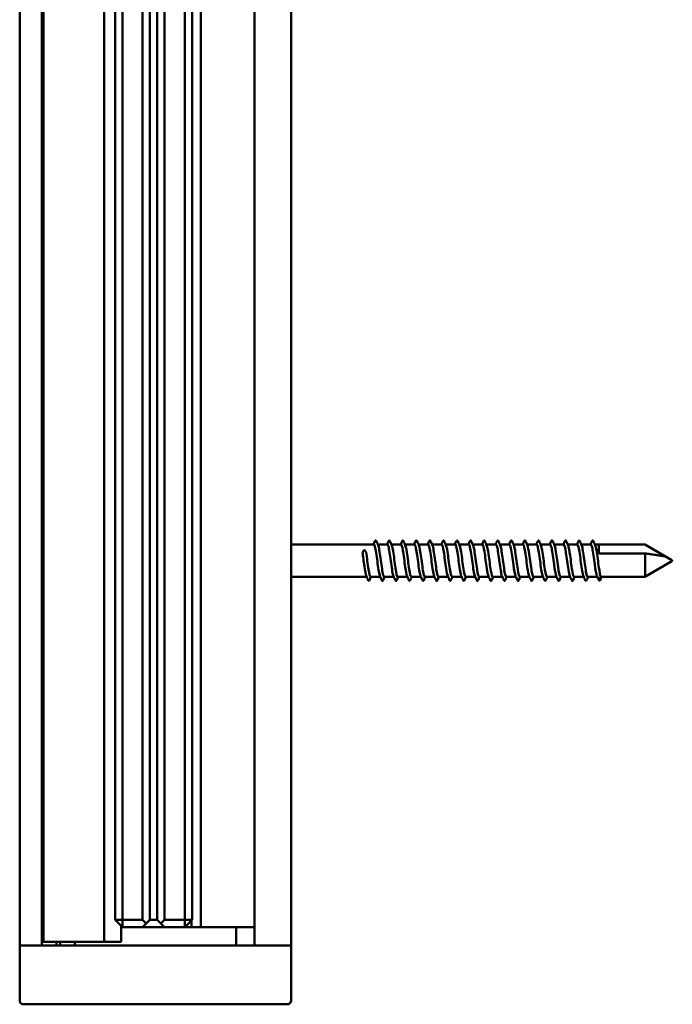
# Model space of a CAD drawing. Units: millimetres. Extents: x 20 to 1042, y -233 to 1462.
# Drawn here: x 468 to 557, y 89 to 223 of the extents above; entities that cross this region are included whole.
import ezdxf

# ---------------------------------------------------------------- set-up
doc = ezdxf.new("R2010")
doc.units = ezdxf.units.MM
doc.layers.add('Sichtbar (ISO)', color=7, linetype='Continuous', lineweight=50)

msp = doc.modelspace()

# ---------------------------------------------------------------- linework, layer by layer
at = {"layer": 'Sichtbar (ISO)'}
for p, q in [((468.35, 1101.72), (468.35, 96.72)), ((471.35, 96.72), (471.35, 1101.72)), ((500.35, 1101.72), (500.35, 96.72)), ((505.35, 96.72), (505.35, 1101.72)), ((471.6, 1099.22), (471.6, 97.22)), ((479.88, 97.22), (479.88, 1099.22)), ((493.05, 1099.22), (493.05, 99.22)), ((481.37, 1098.22), (481.37, 100.22)), ((482.37, 100.22), (482.37, 1098.22)), ((485.12, 1098.22), (485.12, 100.22)), ((486.12, 1098.22), (486.12, 100.22)), ((487.12, 100.22), (487.12, 1098.22)), ((488.12, 100.22), (488.12, 1098.22)), ((490.87, 1098.22), (490.87, 100.22)), ((491.87, 100.22), (491.87, 1098.22)), ((505.35, 151.42), (516.64, 151.42)), ((515.09, 150.36), (515.33, 150.65)), ((515.36, 150.65), (515.59, 150.36)), ((517.19, 151.42), (518.49, 151.42)), ((519.04, 151.42), (520.34, 151.42)), ((520.89, 151.42), (522.19, 151.42)), ((522.74, 151.42), (524.04, 151.42)), ((524.59, 151.42), (525.89, 151.42)), ((526.44, 151.42), (527.74, 151.42)), ((528.29, 151.42), (529.59, 151.42)), ((530.14, 151.42), (531.44, 151.42)), ((531.99, 151.42), (533.29, 151.42)), ((533.84, 151.42), (535.14, 151.42)), ((535.69, 151.42), (536.99, 151.42)), ((537.54, 151.42), (538.84, 151.42)), ((539.39, 151.42), (540.69, 151.42)), ((541.24, 151.42), (542.54, 151.42)), ((543.09, 151.42), (544.39, 151.42)), ((544.94, 151.42), (546.24, 151.42)), ((546.79, 151.42), (547.35, 151.42)), ((547.35, 151.42), (547.35, 150.2)), ((547.35, 151.42), (553.64, 151.42)), ((557.3, 149.31), (553.69, 151.39)), ((553.64, 150.2), (547.35, 150.2)), ((553.64, 147.02), (553.64, 150.2)), ((557.3, 149.13), (553.69, 147.05)), ((505.35, 147.02), (515.67, 147.02)), ((516.22, 147.02), (517.52, 147.02)), ((518.07, 147.02), (519.37, 147.02)), ((519.92, 147.02), (521.22, 147.02)), ((521.77, 147.02), (523.07, 147.02)), ((523.62, 147.02), (524.92, 147.02)), ((525.47, 147.02), (526.77, 147.02)), ((527.32, 147.02), (528.62, 147.02)), ((529.17, 147.02), (530.47, 147.02)), ((531.02, 147.02), (532.32, 147.02)), ((532.87, 147.02), (534.17, 147.02)), ((534.72, 147.02), (536.02, 147.02)), ((536.57, 147.02), (537.87, 147.02)), ((538.42, 147.02), (539.72, 147.02)), ((540.27, 147.02), (541.57, 147.02)), ((542.12, 147.02), (543.42, 147.02)), ((543.97, 147.02), (545.27, 147.02)), ((545.82, 147.02), (547.12, 147.02)), ((547.6, 147.08), (547.37, 146.54)), ((547.72, 147.02), (553.64, 147.02)), ((482.37, 99.22), (481.37, 100.22)), ((481.37, 100.22), (482.37, 100.22)), ((482.17, 97.22), (482.17, 99.42)), ((482.37, 100.22), (482.37, 99.22)), ((485.12, 100.22), (482.37, 100.22)), ((485.12, 100.22), (485.62, 99.72)), ((485.62, 99.72), (485.12, 99.22)), ((485.62, 99.72), (486.12, 100.22)), ((487.12, 100.22), (486.12, 100.22)), ((487.12, 100.22), (487.62, 99.72)), ((487.62, 99.72), (488.12, 100.22)), ((488.12, 99.22), (487.62, 99.72)), ((490.87, 100.22), (488.12, 100.22)), ((490.87, 99.22), (490.87, 100.22)), ((490.87, 100.22), (491.87, 100.22)), ((491.87, 100.22), (490.87, 99.22)), ((491.77, 100.12), (491.77, 99.22)), ((482.17, 99.22), (482.37, 99.22)), ((482.37, 99.22), (485.12, 99.22)), ((485.12, 99.22), (488.12, 99.22)), ((488.12, 99.22), (490.87, 99.22)), ((490.87, 99.22), (491.77, 99.22)), ((491.83, 99.22), (491.77, 99.22)), ((493.05, 99.22), (491.83, 99.22)), ((493.05, 99.22), (500.25, 99.22)), ((497.85, 96.72), (497.85, 99.22)), ((500.35, 99.22), (500.25, 99.22)), ((468.85, 96.72), (468.35, 96.72)), ((468.35, 89.22), (468.35, 96.72)), ((468.85, 96.72), (468.35, 96.72)), ((468.85, 96.72), (504.85, 96.72)), ((470.85, 96.72), (468.85, 96.72)), ((471.4, 97.22), (471.35, 97.22)), ((471.4, 97.22), (471.6, 97.22)), ((471.8, 97.22), (471.6, 97.22)), ((479.78, 97.22), (471.8, 97.22)), ((473.35, 96.72), (473.35, 97.22)), ((473.85, 96.72), (473.85, 97.22)), ((475.85, 97.22), (475.85, 96.72)), ((479.88, 97.22), (479.78, 97.22)), ((479.88, 97.22), (480.45, 97.22)), ((480.54, 97.22), (480.45, 97.22)), ((481.97, 97.22), (480.54, 97.22)), ((482.17, 97.22), (481.97, 97.22)), ((500.85, 96.72), (504.85, 96.72)), ((505.35, 96.72), (504.85, 96.72)), ((505.35, 96.72), (504.85, 96.72)), ((505.35, 89.22), (505.35, 96.72)), ((468.85, 88.72), (504.85, 88.72))]:
    msp.add_line(p, q, dxfattribs=at)
for centre, radius, start, end in [((557.25, 149.22), 0.1, 300, 60), ((468.85, 89.22), 0.5, 180, 270), ((504.85, 89.22), 0.5, 270, 0)]:
    msp.add_arc(centre, radius, start, end, dxfattribs=at)
for centre, major_axis, ratio, start_param, end_param in [((515.34, 150.65), (0.02, 0), 0.519688, 0.394791, 2.746802), ((547.35, 146.55), (-0.02, 0), 0.973133, 0.424106, 2.166024), ((547.35, 146.55), (-0.02, 0), 0.973133, 2.166024, 2.746802)]:
    msp.add_ellipse(centre, major_axis=major_axis, ratio=ratio, start_param=start_param, end_param=end_param, dxfattribs=at)
for points in [[(516.6, 151.42), (516.67, 151.58), (516.73, 151.73), (516.8, 151.89)], [(516.99, 151.89), (517.07, 151.7), (517.15, 151.51), (517.23, 151.31)], [(518.45, 151.42), (518.52, 151.58), (518.58, 151.73), (518.65, 151.89)], [(518.84, 151.89), (518.92, 151.7), (519, 151.51), (519.08, 151.31)], [(520.3, 151.42), (520.37, 151.58), (520.43, 151.73), (520.5, 151.89)], [(520.69, 151.89), (520.77, 151.7), (520.85, 151.51), (520.93, 151.31)], [(522.15, 151.42), (522.22, 151.58), (522.28, 151.73), (522.35, 151.89)], [(522.54, 151.89), (522.62, 151.7), (522.7, 151.51), (522.78, 151.31)], [(524, 151.42), (524.07, 151.58), (524.13, 151.73), (524.2, 151.89)], [(524.39, 151.89), (524.47, 151.7), (524.55, 151.51), (524.63, 151.31)], [(525.85, 151.42), (525.92, 151.58), (525.98, 151.73), (526.05, 151.89)], [(526.24, 151.89), (526.32, 151.7), (526.4, 151.51), (526.48, 151.31)], [(527.7, 151.42), (527.77, 151.58), (527.83, 151.73), (527.9, 151.89)], [(528.09, 151.89), (528.17, 151.7), (528.25, 151.51), (528.33, 151.31)], [(529.55, 151.42), (529.62, 151.58), (529.68, 151.73), (529.75, 151.89)], [(529.94, 151.89), (530.02, 151.7), (530.1, 151.51), (530.18, 151.31)], [(531.4, 151.42), (531.47, 151.58), (531.53, 151.73), (531.6, 151.89)], [(531.79, 151.89), (531.87, 151.7), (531.95, 151.51), (532.03, 151.31)], [(533.25, 151.42), (533.32, 151.58), (533.38, 151.73), (533.45, 151.89)], [(533.64, 151.89), (533.72, 151.7), (533.8, 151.51), (533.88, 151.31)], [(535.1, 151.42), (535.17, 151.58), (535.23, 151.73), (535.3, 151.89)], [(535.49, 151.89), (535.57, 151.7), (535.65, 151.51), (535.73, 151.31)], [(536.95, 151.42), (537.02, 151.58), (537.08, 151.73), (537.15, 151.89)], [(537.34, 151.89), (537.42, 151.7), (537.5, 151.51), (537.58, 151.31)], [(538.8, 151.42), (538.87, 151.58), (538.93, 151.73), (539, 151.89)], [(539.19, 151.89), (539.27, 151.7), (539.35, 151.51), (539.43, 151.31)], [(540.65, 151.42), (540.72, 151.58), (540.78, 151.73), (540.85, 151.89)], [(541.04, 151.89), (541.12, 151.7), (541.2, 151.51), (541.28, 151.31)], [(542.5, 151.42), (542.57, 151.58), (542.63, 151.73), (542.7, 151.89)], [(542.89, 151.89), (542.97, 151.7), (543.05, 151.51), (543.13, 151.31)], [(544.35, 151.42), (544.42, 151.58), (544.48, 151.73), (544.55, 151.89)], [(544.74, 151.89), (544.82, 151.7), (544.9, 151.51), (544.98, 151.31)], [(546.2, 151.42), (546.27, 151.58), (546.33, 151.73), (546.4, 151.89)], [(546.59, 151.89), (546.67, 151.7), (546.75, 151.51), (546.83, 151.31)], [(515.88, 146.55), (515.79, 146.74), (515.71, 146.93), (515.63, 147.12)], [(516.26, 147.02), (516.2, 146.86), (516.13, 146.71), (516.06, 146.55)], [(517.73, 146.55), (517.64, 146.74), (517.56, 146.93), (517.48, 147.12)], [(518.11, 147.02), (518.05, 146.86), (517.98, 146.71), (517.91, 146.55)], [(519.58, 146.55), (519.49, 146.74), (519.41, 146.93), (519.33, 147.12)], [(519.96, 147.02), (519.9, 146.86), (519.83, 146.71), (519.76, 146.55)], [(521.43, 146.55), (521.34, 146.74), (521.26, 146.93), (521.18, 147.12)], [(521.81, 147.02), (521.75, 146.86), (521.68, 146.71), (521.61, 146.55)], [(523.28, 146.55), (523.19, 146.74), (523.11, 146.93), (523.03, 147.12)], [(523.66, 147.02), (523.6, 146.86), (523.53, 146.71), (523.46, 146.55)], [(525.13, 146.55), (525.04, 146.74), (524.96, 146.93), (524.88, 147.12)], [(525.51, 147.02), (525.45, 146.86), (525.38, 146.71), (525.31, 146.55)], [(526.98, 146.55), (526.89, 146.74), (526.81, 146.93), (526.73, 147.12)], [(527.36, 147.02), (527.3, 146.86), (527.23, 146.71), (527.16, 146.55)], [(528.83, 146.55), (528.74, 146.74), (528.66, 146.93), (528.58, 147.12)], [(529.21, 147.02), (529.15, 146.86), (529.08, 146.71), (529.01, 146.55)], [(530.68, 146.55), (530.59, 146.74), (530.51, 146.93), (530.43, 147.12)], [(531.06, 147.02), (531, 146.86), (530.93, 146.71), (530.86, 146.55)], [(532.53, 146.55), (532.44, 146.74), (532.36, 146.93), (532.28, 147.12)], [(532.91, 147.02), (532.85, 146.86), (532.78, 146.71), (532.71, 146.55)], [(534.38, 146.55), (534.29, 146.74), (534.21, 146.93), (534.13, 147.12)], [(534.76, 147.02), (534.7, 146.86), (534.63, 146.71), (534.56, 146.55)], [(536.23, 146.55), (536.14, 146.74), (536.06, 146.93), (535.98, 147.12)], [(536.61, 147.02), (536.55, 146.86), (536.48, 146.71), (536.41, 146.55)], [(538.08, 146.55), (537.99, 146.74), (537.91, 146.93), (537.83, 147.12)], [(538.46, 147.02), (538.4, 146.86), (538.33, 146.71), (538.26, 146.55)], [(539.93, 146.55), (539.84, 146.74), (539.76, 146.93), (539.68, 147.12)], [(540.31, 147.02), (540.25, 146.86), (540.18, 146.71), (540.11, 146.55)], [(541.78, 146.55), (541.69, 146.74), (541.61, 146.93), (541.53, 147.12)], [(542.16, 147.02), (542.1, 146.86), (542.03, 146.71), (541.96, 146.55)], [(543.63, 146.55), (543.54, 146.74), (543.46, 146.93), (543.38, 147.12)], [(544.01, 147.02), (543.95, 146.86), (543.88, 146.71), (543.81, 146.55)], [(545.48, 146.55), (545.39, 146.74), (545.31, 146.93), (545.23, 147.12)], [(545.86, 147.02), (545.8, 146.86), (545.73, 146.71), (545.66, 146.55)], [(547.33, 146.55), (547.24, 146.74), (547.16, 146.93), (547.08, 147.12)], [(547.33, 146.54), (547.33, 146.54), (547.33, 146.55), (547.33, 146.55)], [(547.47, 146.5), (547.43, 146.49), (547.38, 146.5), (547.34, 146.53)], [(547.6, 147.08), (547.64, 147.04), (547.68, 147.02), (547.72, 147.02)]]:
    msp.add_open_spline(points, degree=3, dxfattribs=at)
for points, knots in [([(516.8, 151.89), (516.84, 151.97), (516.89, 152.01), (516.95, 151.95), (516.97, 151.93), (516.99, 151.89)], [0, 0, 0, 0, 0.0962959, 0.0962959, 0.1392504, 0.1392504, 0.1392504, 0.1392504]), ([(518.65, 151.89), (518.69, 151.97), (518.74, 152.01), (518.8, 151.95), (518.82, 151.93), (518.84, 151.89)], [0, 0, 0, 0, 0.0962959, 0.0962959, 0.1392504, 0.1392504, 0.1392504, 0.1392504]), ([(520.5, 151.89), (520.54, 151.97), (520.59, 152.01), (520.65, 151.95), (520.67, 151.93), (520.69, 151.89)], [0, 0, 0, 0, 0.0962959, 0.0962959, 0.1392504, 0.1392504, 0.1392504, 0.1392504]), ([(522.35, 151.89), (522.39, 151.97), (522.44, 152.01), (522.5, 151.95), (522.52, 151.93), (522.54, 151.89)], [0, 0, 0, 0, 0.0962959, 0.0962959, 0.1392504, 0.1392504, 0.1392504, 0.1392504]), ([(524.2, 151.89), (524.24, 151.97), (524.29, 152.01), (524.35, 151.95), (524.37, 151.93), (524.39, 151.89)], [0, 0, 0, 0, 0.0962959, 0.0962959, 0.1392504, 0.1392504, 0.1392504, 0.1392504]), ([(526.05, 151.89), (526.09, 151.97), (526.14, 152.01), (526.2, 151.95), (526.22, 151.93), (526.24, 151.89)], [0, 0, 0, 0, 0.0962959, 0.0962959, 0.1392504, 0.1392504, 0.1392504, 0.1392504]), ([(527.9, 151.89), (527.94, 151.97), (527.99, 152.01), (528.05, 151.95), (528.07, 151.93), (528.09, 151.89)], [0, 0, 0, 0, 0.0962959, 0.0962959, 0.1392504, 0.1392504, 0.1392504, 0.1392504]), ([(529.75, 151.89), (529.79, 151.97), (529.84, 152.01), (529.9, 151.95), (529.92, 151.93), (529.94, 151.89)], [0, 0, 0, 0, 0.0962959, 0.0962959, 0.1392504, 0.1392504, 0.1392504, 0.1392504]), ([(531.6, 151.89), (531.64, 151.97), (531.69, 152.01), (531.75, 151.95), (531.77, 151.93), (531.79, 151.89)], [0, 0, 0, 0, 0.0962959, 0.0962959, 0.1392504, 0.1392504, 0.1392504, 0.1392504]), ([(533.45, 151.89), (533.49, 151.97), (533.54, 152.01), (533.6, 151.95), (533.62, 151.93), (533.64, 151.89)], [0, 0, 0, 0, 0.0962959, 0.0962959, 0.1392504, 0.1392504, 0.1392504, 0.1392504]), ([(535.3, 151.89), (535.34, 151.97), (535.39, 152.01), (535.45, 151.95), (535.47, 151.93), (535.49, 151.89)], [0, 0, 0, 0, 0.0962959, 0.0962959, 0.1392504, 0.1392504, 0.1392504, 0.1392504]), ([(537.15, 151.89), (537.19, 151.97), (537.24, 152.01), (537.3, 151.95), (537.32, 151.93), (537.34, 151.89)], [0, 0, 0, 0, 0.0962959, 0.0962959, 0.1392504, 0.1392504, 0.1392504, 0.1392504]), ([(539, 151.89), (539.04, 151.97), (539.09, 152.01), (539.15, 151.95), (539.17, 151.93), (539.19, 151.89)], [0, 0, 0, 0, 0.0962959, 0.0962959, 0.1392504, 0.1392504, 0.1392504, 0.1392504]), ([(540.85, 151.89), (540.89, 151.97), (540.94, 152.01), (541, 151.95), (541.02, 151.93), (541.04, 151.89)], [0, 0, 0, 0, 0.0962959, 0.0962959, 0.1392504, 0.1392504, 0.1392504, 0.1392504]), ([(542.7, 151.89), (542.74, 151.97), (542.79, 152.01), (542.85, 151.95), (542.87, 151.93), (542.89, 151.89)], [0, 0, 0, 0, 0.0962959, 0.0962959, 0.1392504, 0.1392504, 0.1392504, 0.1392504]), ([(544.55, 151.89), (544.59, 151.97), (544.64, 152.01), (544.7, 151.95), (544.72, 151.93), (544.74, 151.89)], [0, 0, 0, 0, 0.0962959, 0.0962959, 0.1392504, 0.1392504, 0.1392504, 0.1392504]), ([(546.4, 151.89), (546.44, 151.97), (546.49, 152.01), (546.55, 151.95), (546.57, 151.93), (546.59, 151.89)], [0, 0, 0, 0, 0.0962959, 0.0962959, 0.1392504, 0.1392504, 0.1392504, 0.1392504]), ([(517.48, 147.13), (517.43, 147.25), (517.38, 147.45), (517.32, 147.73), (517.22, 148.33), (517.11, 149.26), (517, 150.02), (516.89, 150.78), (516.78, 151.34), (516.67, 151.41), (516.66, 151.42), (516.65, 151.42), (516.64, 151.42)], [100.609433, 100.609433, 100.609433, 100.609433, 101.125068, 101.125068, 101.125068, 102.242088, 102.242088, 102.242088, 103.352134, 103.352134, 103.352134, 103.440231, 103.440231, 103.440231, 103.440231]), ([(517.23, 151.31), (517.34, 151.07), (517.45, 150.37), (517.56, 149.58), (517.67, 148.77), (517.78, 147.91), (517.88, 147.44), (517.95, 147.17), (518.01, 147.03), (518.07, 147.03)], [-103.129437, -103.129437, -103.129437, -103.129437, -102.033133, -102.033133, -102.033133, -100.92354, -100.92354, -100.92354, -100.298639, -100.298639, -100.298639, -100.298639]), ([(519.33, 147.13), (519.31, 147.16), (519.3, 147.19), (519.29, 147.23), (519.18, 147.59), (519.07, 148.38), (518.96, 149.19), (518.85, 150.01), (518.74, 150.81), (518.63, 151.18), (518.59, 151.34), (518.54, 151.41), (518.49, 151.41)], [94.326248, 94.326248, 94.326248, 94.326248, 94.460436, 94.460436, 94.460436, 95.574471, 95.574471, 95.574471, 96.685123, 96.685123, 96.685123, 97.157046, 97.157046, 97.157046, 97.157046]), ([(519.08, 151.31), (519.12, 151.23), (519.15, 151.11), (519.19, 150.95), (519.3, 150.44), (519.41, 149.57), (519.52, 148.77), (519.62, 147.98), (519.73, 147.3), (519.84, 147.09), (519.87, 147.04), (519.89, 147.02), (519.92, 147.02)], [-96.846252, -96.846252, -96.846252, -96.846252, -96.489005, -96.489005, -96.489005, -95.381307, -95.381307, -95.381307, -94.273975, -94.273975, -94.273975, -94.015453, -94.015453, -94.015453, -94.015453]), ([(521.18, 147.13), (521.09, 147.32), (521.01, 147.77), (520.93, 148.34), (520.82, 149.08), (520.71, 150), (520.6, 150.62), (520.52, 151.12), (520.43, 151.41), (520.34, 151.42)], [88.043062, 88.043062, 88.043062, 88.043062, 88.89097, 88.89097, 88.89097, 89.993484, 89.993484, 89.993484, 90.873861, 90.873861, 90.873861, 90.873861]), ([(520.93, 151.31), (521, 151.14), (521.08, 150.81), (521.15, 150.36), (521.25, 149.67), (521.36, 148.74), (521.47, 148.05), (521.57, 147.42), (521.67, 147.02), (521.77, 147.02)], [-90.563066, -90.563066, -90.563066, -90.563066, -89.848203, -89.848203, -89.848203, -88.742627, -88.742627, -88.742627, -87.732268, -87.732268, -87.732268, -87.732268]), ([(523.03, 147.13), (522.98, 147.24), (522.93, 147.43), (522.88, 147.68), (522.77, 148.27), (522.67, 149.18), (522.56, 149.95), (522.45, 150.72), (522.34, 151.3), (522.23, 151.4), (522.22, 151.41), (522.21, 151.42), (522.19, 151.42)], [81.759877, 81.759877, 81.759877, 81.759877, 82.247649, 82.247649, 82.247649, 83.358596, 83.358596, 83.358596, 84.467953, 84.467953, 84.467953, 84.590675, 84.590675, 84.590675, 84.590675]), ([(522.78, 151.31), (522.89, 151.07), (522.99, 150.42), (523.1, 149.66), (523.21, 148.86), (523.31, 147.99), (523.42, 147.49), (523.49, 147.19), (523.55, 147.03), (523.62, 147.03)], [-84.279881, -84.279881, -84.279881, -84.279881, -83.219724, -83.219724, -83.219724, -82.116107, -82.116107, -82.116107, -81.449083, -81.449083, -81.449083, -81.449083]), ([(524.88, 147.13), (524.87, 147.14), (524.87, 147.15), (524.86, 147.17), (524.75, 147.47), (524.64, 148.23), (524.53, 149.05), (524.42, 149.87), (524.31, 150.7), (524.2, 151.12), (524.15, 151.31), (524.1, 151.41), (524.04, 151.41)], [75.476692, 75.476692, 75.476692, 75.476692, 75.536508, 75.536508, 75.536508, 76.658646, 76.658646, 76.658646, 77.778719, 77.778719, 77.778719, 78.30749, 78.30749, 78.30749, 78.30749]), ([(524.63, 151.31), (524.66, 151.25), (524.69, 151.15), (524.72, 151.03), (524.83, 150.57), (524.94, 149.73), (525.05, 148.93), (525.15, 148.12), (525.26, 147.41), (525.37, 147.14), (525.4, 147.06), (525.44, 147.02), (525.47, 147.03)], [-77.996696, -77.996696, -77.996696, -77.996696, -77.704706, -77.704706, -77.704706, -76.6026, -76.6026, -76.6026, -75.500783, -75.500783, -75.500783, -75.165897, -75.165897, -75.165897, -75.165897]), ([(526.73, 147.13), (526.65, 147.3), (526.58, 147.66), (526.51, 148.14), (526.4, 148.84), (526.29, 149.77), (526.18, 150.44), (526.09, 151.04), (525.99, 151.41), (525.89, 151.42)], [69.193506, 69.193506, 69.193506, 69.193506, 69.939791, 69.939791, 69.939791, 71.041848, 71.041848, 71.041848, 72.024305, 72.024305, 72.024305, 72.024305]), ([(526.48, 151.31), (526.55, 151.16), (526.62, 150.86), (526.68, 150.46), (526.79, 149.77), (526.9, 148.82), (527.01, 148.11), (527.11, 147.45), (527.22, 147.02), (527.32, 147.02)], [-71.71351, -71.71351, -71.71351, -71.71351, -71.050111, -71.050111, -71.050111, -69.923364, -69.923364, -69.923364, -68.882712, -68.882712, -68.882712, -68.882712]), ([(528.58, 147.13), (528.54, 147.22), (528.5, 147.36), (528.46, 147.56), (528.35, 148.09), (528.24, 148.98), (528.13, 149.76), (528.02, 150.55), (527.92, 151.19), (527.81, 151.37), (527.79, 151.4), (527.76, 151.42), (527.74, 151.42)], [62.910321, 62.910321, 62.910321, 62.910321, 63.314448, 63.314448, 63.314448, 64.420309, 64.420309, 64.420309, 65.525491, 65.525491, 65.525491, 65.741119, 65.741119, 65.741119, 65.741119]), ([(528.33, 151.31), (528.34, 151.31), (528.34, 151.31), (528.34, 151.31), (528.45, 151.06), (528.56, 150.33), (528.67, 149.52), (528.78, 148.7), (528.89, 147.84), (529, 147.39), (529.05, 147.15), (529.11, 147.03), (529.17, 147.03)], [-65.430325, -65.430325, -65.430325, -65.430325, -65.427478, -65.427478, -65.427478, -64.306176, -64.306176, -64.306176, -63.185899, -63.185899, -63.185899, -62.599527, -62.599527, -62.599527, -62.599527]), ([(530.43, 147.12), (530.42, 147.13), (530.42, 147.14), (530.42, 147.15), (530.31, 147.43), (530.2, 148.16), (530.09, 148.97), (529.98, 149.78), (529.87, 150.62), (529.76, 151.07), (529.71, 151.3), (529.65, 151.41), (529.59, 151.41)], [56.627136, 56.627136, 56.627136, 56.627136, 56.664009, 56.664009, 56.664009, 57.774326, 57.774326, 57.774326, 58.883854, 58.883854, 58.883854, 59.457934, 59.457934, 59.457934, 59.457934]), ([(530.18, 151.31), (530.23, 151.21), (530.27, 151.05), (530.31, 150.84), (530.42, 150.29), (530.53, 149.38), (530.64, 148.59), (530.75, 147.81), (530.86, 147.19), (530.97, 147.05), (530.99, 147.03), (531, 147.02), (531.02, 147.02)], [-59.14714, -59.14714, -59.14714, -59.14714, -58.71464, -58.71464, -58.71464, -57.599187, -57.599187, -57.599187, -56.484638, -56.484638, -56.484638, -56.316341, -56.316341, -56.316341, -56.316341]), ([(532.28, 147.13), (532.2, 147.3), (532.13, 147.67), (532.05, 148.16), (531.94, 148.87), (531.84, 149.81), (531.73, 150.48), (531.63, 151.06), (531.54, 151.41), (531.44, 151.42)], [50.343951, 50.343951, 50.343951, 50.343951, 51.099919, 51.099919, 51.099919, 52.214468, 52.214468, 52.214468, 53.174749, 53.174749, 53.174749, 53.174749]), ([(532.03, 151.31), (532.12, 151.12), (532.2, 150.69), (532.28, 150.14), (532.39, 149.4), (532.5, 148.47), (532.61, 147.84), (532.69, 147.33), (532.78, 147.03), (532.87, 147.02)], [-52.863954, -52.863954, -52.863954, -52.863954, -52.035097, -52.035097, -52.035097, -50.92478, -50.92478, -50.92478, -50.033156, -50.033156, -50.033156, -50.033156]), ([(534.13, 147.13), (534.09, 147.2), (534.06, 147.31), (534.03, 147.46), (533.92, 147.95), (533.81, 148.83), (533.7, 149.64), (533.59, 150.45), (533.48, 151.14), (533.37, 151.35), (533.34, 151.39), (533.32, 151.42), (533.29, 151.41)], [44.060765, 44.060765, 44.060765, 44.060765, 44.39293, 44.39293, 44.39293, 45.513207, 45.513207, 45.513207, 46.632478, 46.632478, 46.632478, 46.891563, 46.891563, 46.891563, 46.891563]), ([(533.88, 151.31), (533.89, 151.29), (533.9, 151.27), (533.91, 151.25), (534.02, 150.93), (534.13, 150.17), (534.24, 149.36), (534.35, 148.55), (534.45, 147.73), (534.56, 147.32), (534.61, 147.12), (534.67, 147.03), (534.72, 147.03)], [-46.580769, -46.580769, -46.580769, -46.580769, -46.491215, -46.491215, -46.491215, -45.384658, -45.384658, -45.384658, -44.278797, -44.278797, -44.278797, -43.749971, -43.749971, -43.749971, -43.749971]), ([(535.98, 147.13), (535.88, 147.35), (535.78, 147.94), (535.68, 148.65), (535.57, 149.45), (535.46, 150.36), (535.35, 150.89), (535.28, 151.23), (535.21, 151.41), (535.14, 151.41)], [37.77758, 37.77758, 37.77758, 37.77758, 38.775742, 38.775742, 38.775742, 39.901357, 39.901357, 39.901357, 40.608378, 40.608378, 40.608378, 40.608378]), ([(535.73, 151.31), (535.78, 151.21), (535.82, 151.05), (535.86, 150.83), (535.97, 150.29), (536.08, 149.39), (536.19, 148.61), (536.3, 147.84), (536.4, 147.21), (536.51, 147.06), (536.53, 147.03), (536.55, 147.02), (536.57, 147.02)], [-40.297584, -40.297584, -40.297584, -40.297584, -39.861961, -39.861961, -39.861961, -38.759315, -38.759315, -38.759315, -37.657258, -37.657258, -37.657258, -37.466786, -37.466786, -37.466786, -37.466786]), ([(537.83, 147.13), (537.77, 147.27), (537.71, 147.52), (537.65, 147.87), (537.54, 148.51), (537.43, 149.43), (537.33, 150.16), (537.22, 150.89), (537.11, 151.4), (537, 151.42), (537, 151.42), (537, 151.42), (536.99, 151.42)], [31.494395, 31.494395, 31.494395, 31.494395, 32.096506, 32.096506, 32.096506, 33.198322, 33.198322, 33.198322, 34.299855, 34.299855, 34.299855, 34.325193, 34.325193, 34.325193, 34.325193]), ([(537.58, 151.31), (537.67, 151.11), (537.75, 150.67), (537.84, 150.09), (537.95, 149.34), (538.06, 148.4), (538.17, 147.78), (538.25, 147.3), (538.33, 147.03), (538.42, 147.02)], [-34.014398, -34.014398, -34.014398, -34.014398, -33.162597, -33.162597, -33.162597, -32.04046, -32.04046, -32.04046, -31.1836, -31.1836, -31.1836, -31.1836]), ([(539.68, 147.13), (539.65, 147.19), (539.62, 147.27), (539.6, 147.38), (539.49, 147.82), (539.38, 148.66), (539.27, 149.46), (539.16, 150.27), (539.06, 151), (538.95, 151.28), (538.91, 151.37), (538.88, 151.42), (538.84, 151.41)], [25.211209, 25.211209, 25.211209, 25.211209, 25.479382, 25.479382, 25.479382, 26.582999, 26.582999, 26.582999, 27.686304, 27.686304, 27.686304, 28.042008, 28.042008, 28.042008, 28.042008]), ([(539.43, 151.31), (539.45, 151.28), (539.47, 151.23), (539.48, 151.17), (539.59, 150.8), (539.7, 149.99), (539.81, 149.18), (539.92, 148.36), (540.03, 147.58), (540.14, 147.23), (540.18, 147.09), (540.23, 147.03), (540.27, 147.03)], [-27.731213, -27.731213, -27.731213, -27.731213, -27.564069, -27.564069, -27.564069, -26.451457, -26.451457, -26.451457, -25.34051, -25.34051, -25.34051, -24.900415, -24.900415, -24.900415, -24.900415]), ([(541.53, 147.13), (541.43, 147.36), (541.32, 147.98), (541.22, 148.71), (541.12, 149.5), (541.01, 150.39), (540.9, 150.91), (540.83, 151.23), (540.76, 151.41), (540.69, 151.41)], [18.928024, 18.928024, 18.928024, 18.928024, 19.956479, 19.956479, 19.956479, 21.061717, 21.061717, 21.061717, 21.758822, 21.758822, 21.758822, 21.758822]), ([(541.28, 151.31), (541.34, 151.19), (541.39, 150.97), (541.44, 150.68), (541.55, 150.07), (541.66, 149.16), (541.77, 148.4), (541.88, 147.65), (541.98, 147.1), (542.09, 147.03), (542.1, 147.02), (542.11, 147.02), (542.12, 147.02)], [-21.448028, -21.448028, -21.448028, -21.448028, -20.911874, -20.911874, -20.911874, -19.808136, -19.808136, -19.808136, -18.705622, -18.705622, -18.705622, -18.61723, -18.61723, -18.61723, -18.61723]), ([(543.38, 147.13), (543.31, 147.29), (543.24, 147.59), (543.18, 148), (543.07, 148.68), (542.96, 149.61), (542.85, 150.31), (542.75, 150.98), (542.65, 151.42), (542.54, 151.42)], [12.644839, 12.644839, 12.644839, 12.644839, 13.317798, 13.317798, 13.317798, 14.425131, 14.425131, 14.425131, 15.475637, 15.475637, 15.475637, 15.475637]), ([(543.13, 151.31), (543.23, 151.1), (543.32, 150.58), (543.41, 149.94), (543.52, 149.17), (543.63, 148.25), (543.74, 147.67), (543.81, 147.26), (543.89, 147.03), (543.97, 147.02)], [-15.164843, -15.164843, -15.164843, -15.164843, -14.23867, -14.23867, -14.23867, -13.124635, -13.124635, -13.124635, -12.334044, -12.334044, -12.334044, -12.334044]), ([(545.23, 147.13), (545.2, 147.2), (545.17, 147.29), (545.14, 147.42), (545.03, 147.89), (544.92, 148.75), (544.81, 149.56), (544.7, 150.36), (544.59, 151.07), (544.48, 151.32), (544.45, 151.38), (544.42, 151.42), (544.39, 151.41)], [6.361653, 6.361653, 6.361653, 6.361653, 6.665973, 6.665973, 6.665973, 7.775566, 7.775566, 7.775566, 8.88477, 8.88477, 8.88477, 9.192452, 9.192452, 9.192452, 9.192452]), ([(544.98, 151.31), (545, 151.27), (545.02, 151.22), (545.04, 151.16), (545.15, 150.77), (545.26, 149.94), (545.37, 149.11), (545.48, 148.3), (545.59, 147.52), (545.7, 147.2), (545.74, 147.08), (545.78, 147.02), (545.82, 147.03)], [-8.881657, -8.881657, -8.881657, -8.881657, -8.699326, -8.699326, -8.699326, -7.574037, -7.574037, -7.574037, -6.457018, -6.457018, -6.457018, -6.050859, -6.050859, -6.050859, -6.050859]), ([(547.08, 147.13), (546.98, 147.36), (546.87, 147.99), (546.77, 148.73), (546.66, 149.52), (546.55, 150.41), (546.45, 150.92), (546.38, 151.24), (546.31, 151.41), (546.24, 151.41)], [0.078468, 0.078468, 0.078468, 0.078468, 1.112021, 1.112021, 1.112021, 2.223626, 2.223626, 2.223626, 2.909266, 2.909266, 2.909266, 2.909266]), ([(546.83, 151.31), (546.89, 151.17), (546.95, 150.93), (547.01, 150.59), (547.12, 149.95), (547.23, 149.01), (547.34, 148.27), (547.43, 147.68), (547.51, 147.23), (547.6, 147.08)], [-2.598472, -2.598472, -2.598472, -2.598472, -2.010247, -2.010247, -2.010247, -0.889951, -0.889951, -0.889951, 0, 0, 0, 0]), ([(515.63, 147.13), (515.54, 147.34), (515.45, 147.85), (515.36, 148.48), (515.27, 149.09), (515.18, 149.81), (515.09, 150.36)], [106.892618, 106.892618, 106.892618, 106.892618, 107.809155, 107.809155, 107.809155, 108.699106, 108.699106, 108.699106, 108.699106]), ([(515.59, 150.36), (515.7, 149.67), (515.81, 148.73), (515.92, 148.04), (516.02, 147.42), (516.12, 147.03), (516.22, 147.02)], [-108.699106, -108.699106, -108.699106, -108.699106, -107.587085, -107.587085, -107.587085, -106.581824, -106.581824, -106.581824, -106.581824]), ([(516.06, 146.55), (516.03, 146.47), (515.97, 146.43), (515.91, 146.49), (515.89, 146.51), (515.88, 146.55)], [0, 0, 0, 0, 0.0962959, 0.0962959, 0.1392504, 0.1392504, 0.1392504, 0.1392504]), ([(517.91, 146.55), (517.88, 146.47), (517.82, 146.43), (517.76, 146.49), (517.74, 146.51), (517.73, 146.55)], [0, 0, 0, 0, 0.0962959, 0.0962959, 0.1392504, 0.1392504, 0.1392504, 0.1392504]), ([(519.76, 146.55), (519.73, 146.47), (519.67, 146.43), (519.61, 146.49), (519.59, 146.51), (519.58, 146.55)], [0, 0, 0, 0, 0.0962959, 0.0962959, 0.1392504, 0.1392504, 0.1392504, 0.1392504]), ([(521.61, 146.55), (521.58, 146.47), (521.52, 146.43), (521.46, 146.49), (521.44, 146.51), (521.43, 146.55)], [0, 0, 0, 0, 0.0962959, 0.0962959, 0.1392504, 0.1392504, 0.1392504, 0.1392504]), ([(523.46, 146.55), (523.43, 146.47), (523.37, 146.43), (523.31, 146.49), (523.29, 146.51), (523.28, 146.55)], [0, 0, 0, 0, 0.0962959, 0.0962959, 0.1392504, 0.1392504, 0.1392504, 0.1392504]), ([(525.31, 146.55), (525.28, 146.47), (525.22, 146.43), (525.16, 146.49), (525.14, 146.51), (525.13, 146.55)], [0, 0, 0, 0, 0.0962959, 0.0962959, 0.1392504, 0.1392504, 0.1392504, 0.1392504]), ([(527.16, 146.55), (527.13, 146.47), (527.07, 146.43), (527.01, 146.49), (526.99, 146.51), (526.98, 146.55)], [0, 0, 0, 0, 0.0962959, 0.0962959, 0.1392504, 0.1392504, 0.1392504, 0.1392504]), ([(529.01, 146.55), (528.98, 146.47), (528.92, 146.43), (528.86, 146.49), (528.84, 146.51), (528.83, 146.55)], [0, 0, 0, 0, 0.0962959, 0.0962959, 0.1392504, 0.1392504, 0.1392504, 0.1392504]), ([(530.86, 146.55), (530.83, 146.47), (530.77, 146.43), (530.71, 146.49), (530.69, 146.51), (530.68, 146.55)], [0, 0, 0, 0, 0.0962959, 0.0962959, 0.1392504, 0.1392504, 0.1392504, 0.1392504]), ([(532.71, 146.55), (532.68, 146.47), (532.62, 146.43), (532.56, 146.49), (532.54, 146.51), (532.53, 146.55)], [0, 0, 0, 0, 0.0962959, 0.0962959, 0.1392504, 0.1392504, 0.1392504, 0.1392504]), ([(534.56, 146.55), (534.53, 146.47), (534.47, 146.43), (534.41, 146.49), (534.39, 146.51), (534.38, 146.55)], [0, 0, 0, 0, 0.0962959, 0.0962959, 0.1392504, 0.1392504, 0.1392504, 0.1392504]), ([(536.41, 146.55), (536.38, 146.47), (536.32, 146.43), (536.26, 146.49), (536.24, 146.51), (536.23, 146.55)], [0, 0, 0, 0, 0.0962959, 0.0962959, 0.1392504, 0.1392504, 0.1392504, 0.1392504]), ([(538.26, 146.55), (538.23, 146.47), (538.17, 146.43), (538.11, 146.49), (538.09, 146.51), (538.08, 146.55)], [0, 0, 0, 0, 0.0962959, 0.0962959, 0.1392504, 0.1392504, 0.1392504, 0.1392504]), ([(540.11, 146.55), (540.08, 146.47), (540.02, 146.43), (539.96, 146.49), (539.94, 146.51), (539.93, 146.55)], [0, 0, 0, 0, 0.0962959, 0.0962959, 0.1392504, 0.1392504, 0.1392504, 0.1392504]), ([(541.96, 146.55), (541.93, 146.47), (541.87, 146.43), (541.81, 146.49), (541.79, 146.51), (541.78, 146.55)], [0, 0, 0, 0, 0.0962959, 0.0962959, 0.1392504, 0.1392504, 0.1392504, 0.1392504]), ([(543.81, 146.55), (543.78, 146.47), (543.72, 146.43), (543.66, 146.49), (543.64, 146.51), (543.63, 146.55)], [0, 0, 0, 0, 0.0962959, 0.0962959, 0.1392504, 0.1392504, 0.1392504, 0.1392504]), ([(545.66, 146.55), (545.63, 146.47), (545.57, 146.43), (545.51, 146.49), (545.49, 146.51), (545.48, 146.55)], [0, 0, 0, 0, 0.0962959, 0.0962959, 0.1392504, 0.1392504, 0.1392504, 0.1392504]), ([(547.47, 146.5), (547.47, 146.5), (547.47, 146.5), (547.48, 146.5), (547.48, 146.5), (547.48, 146.5), (547.49, 146.51), (547.49, 146.51)], [-0.002107768, -0.002107768, -0.002107768, -0.002107768, -0.00169983, -0.00169983, -0.000860688, -0.000860688, 0, 0, 0, 0]), ([(547.49, 146.51), (547.53, 146.6), (547.57, 146.7), (547.65, 146.87), (547.69, 146.94), (547.72, 147.02)], [-0.06351942, -0.06351942, -0.06351942, -0.06351942, -0.03193442, -0.03193442, -0.00616037, -0.00616037, -0.00616037, -0.00616037])]:
    msp.add_open_spline(points, degree=3, knots=knots, dxfattribs=at)
for points, weights in [([(553.64, 151.42), (555.74, 150.21), (556.23, 149.82)], [1, 1.81257704705, 2.23675323681]), ([(556.23, 149.82), (555.74, 149.91), (553.64, 150.2)], [2.23675323681, 1.81257704705, 1]), ([(553.64, 147.02), (553.66, 147.03), (553.69, 147.05)], [1, 1.00531810945, 1.01061958226])]:
    msp.add_rational_spline(points, weights, degree=2, dxfattribs=at)

doc.saveas('drawing.dxf')
